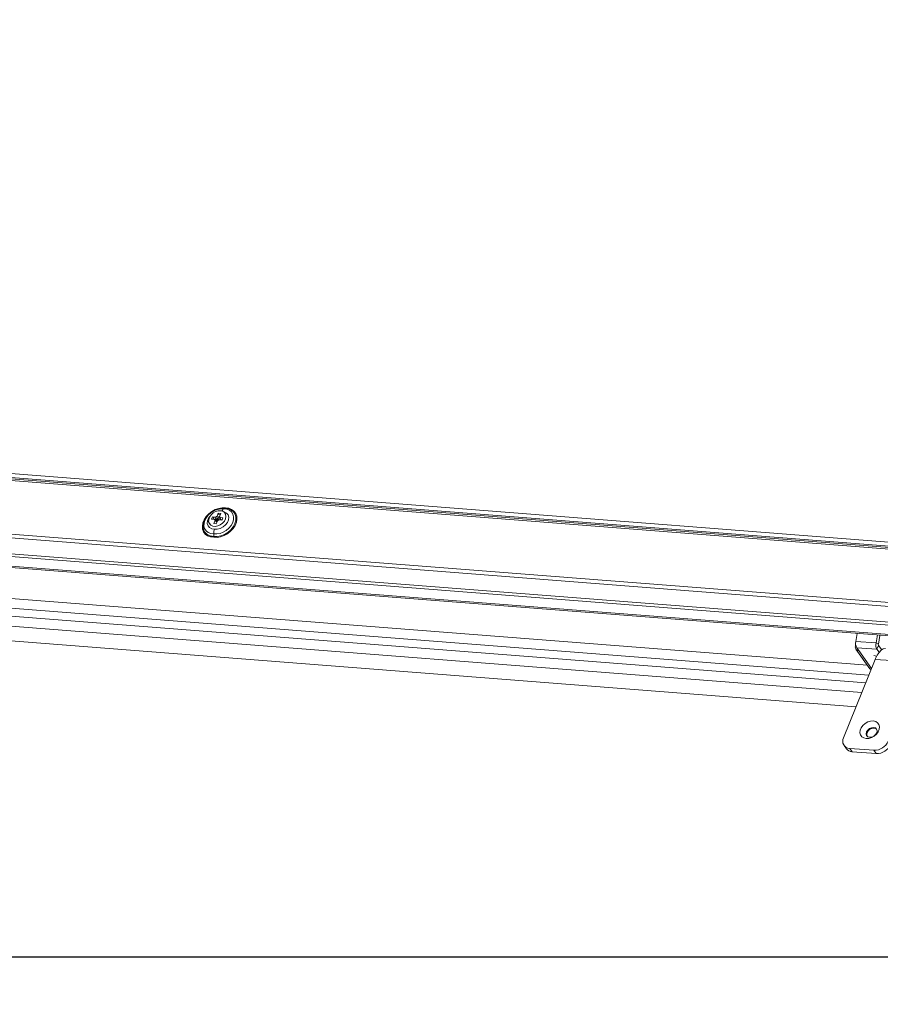
# Model space of a CAD drawing. Units: millimetres. Extents: x -23272466 to 44913, y -22484634 to 188.
# Drawn here: x -23269987 to -23269948, y -22484537 to -22484493 of the extents above; entities that cross this region are included whole.
import ezdxf

# ---------------------------------------------------------------- set-up
doc = ezdxf.new("R2010")
doc.units = ezdxf.units.MM
doc.layers.get('0').update_dxf_attribs({"lineweight": 20})
doc.layers.add('arkusz', color=7, linetype='Continuous')
doc.layers.add('KEYLITE FLASHING', color=7, linetype='Continuous', lineweight=18)
doc.styles.get("Standard").update_dxf_attribs({"font": 'arial.ttf'})

msp = doc.modelspace()

# ---------------------------------------------------------------- linework, layer by layer
at = {"color": 152, "linetype": 'Continuous', "lineweight": 13, "true_color": 0x2776bb}
for p, q in [((-23269946.657, -22484516.489), (-23270009.494, -22484511.585)), ((-23270009.359, -22484511.774), (-23269946.522, -22484516.679)), ((-23270009.312, -22484511.839), (-23269946.475, -22484516.744)), ((-23270009.256, -22484511.918), (-23269946.447, -22484516.82)), ((-23270010.209, -22484514.433), (-23269945.99, -22484519.446)), ((-23270010.177, -22484514.264), (-23269946.095, -22484519.267)), ((-23269977.315, -22484514.939), (-23269977.255, -22484514.917)), ((-23270009.784, -22484515.183), (-23269945.551, -22484520.196)), ((-23270009.715, -22484515.318), (-23269945.471, -22484520.333)), ((-23269977.822, -22484515.296), (-23269977.868, -22484515.402)), ((-23269977.868, -22484515.402), (-23269977.734, -22484515.416)), ((-23269977.687, -22484515.31), (-23269977.822, -22484515.296)), ((-23269977.822, -22484515.296), (-23269977.799, -22484515.318)), ((-23269977.707, -22484515.466), (-23269977.734, -22484515.416)), ((-23269977.734, -22484515.416), (-23269977.674, -22484515.464)), ((-23269977.687, -22484515.31), (-23269977.621, -22484515.269)), ((-23269977.654, -22484515.358), (-23269977.687, -22484515.31)), ((-23269977.564, -22484515.138), (-23269977.621, -22484515.269)), ((-23269977.621, -22484515.269), (-23269977.585, -22484515.323)), ((-23269977.606, -22484515.455), (-23269977.587, -22484515.456)), ((-23269977.533, -22484515.438), (-23269977.598, -22484515.478)), ((-23269977.587, -22484515.456), (-23269977.596, -22484515.444)), ((-23269977.522, -22484515.416), (-23269977.587, -22484515.456)), ((-23269977.566, -22484515.199), (-23269977.463, -22484515.177)), ((-23269977.456, -22484515.15), (-23269977.564, -22484515.138)), ((-23269977.564, -22484515.138), (-23269977.553, -22484515.168)), ((-23269977.534, -22484515.399), (-23269977.522, -22484515.416)), ((-23269977.533, -22484515.438), (-23269977.398, -22484515.452)), ((-23269977.522, -22484515.416), (-23269977.509, -22484515.386)), ((-23269977.513, -22484515.282), (-23269977.456, -22484515.15)), ((-23269977.513, -22484515.282), (-23269977.486, -22484515.331)), ((-23269977.464, -22484515.423), (-23269977.513, -22484515.282)), ((-23269977.352, -22484515.346), (-23269977.486, -22484515.331)), ((-23269977.486, -22484515.331), (-23269977.446, -22484515.447)), ((-23269977.452, -22484515.446), (-23269977.464, -22484515.423)), ((-23269977.4, -22484515.409), (-23269977.396, -22484515.448)), ((-23269977.4, -22484515.409), (-23269977.396, -22484515.448)), ((-23269977.398, -22484515.452), (-23269977.352, -22484515.346)), ((-23269977.377, -22484515.403), (-23269977.379, -22484515.387)), ((-23269977.249, -22484515.143), (-23269977.261, -22484515.125)), ((-23270011.449, -22484515.612), (-23269944.116, -22484520.868)), ((-23270011.43, -22484515.672), (-23269944.096, -22484520.928)), ((-23269977.958, -22484515.622), (-23269977.946, -22484515.64)), ((-23269977.707, -22484515.466), (-23269977.764, -22484515.598)), ((-23269977.764, -22484515.598), (-23269977.655, -22484515.61)), ((-23269977.622, -22484515.533), (-23269977.707, -22484515.466)), ((-23269977.671, -22484515.466), (-23269977.613, -22484515.513)), ((-23269977.655, -22484515.61), (-23269977.598, -22484515.478)), ((-23269977.766, -22484516.181), (-23269977.771, -22484516.068)), ((-23270004.192, -22484517.639), (-23269948.207, -22484522.009)), ((-23269948.14, -22484522.457), (-23270006.349, -22484517.913)), ((-23269948.283, -22484522.812), (-23270006.492, -22484518.268)), ((-23269948.456, -22484523.241), (-23270006.665, -22484518.698)), ((-23269948.72, -22484523.895), (-23270007.078, -22484519.339)), ((-23269948.731, -22484520.933), (-23269948.664, -22484520.571)), ((-23269947.749, -22484520.643), (-23269947.816, -22484521.004)), ((-23269947.64, -22484520.667), (-23269947.711, -22484521.055)), ((-23269947.676, -22484520.649), (-23269947.64, -22484520.667)), ((-23269947.64, -22484520.667), (-23269947.637, -22484520.652)), ((-23269948.738, -22484521.107), (-23269948.734, -22484521.097)), ((-23269948.732, -22484521.107), (-23269948.738, -22484521.107)), ((-23269947.816, -22484521.004), (-23269948.731, -22484520.933)), ((-23269948.69, -22484521.218), (-23269947.775, -22484521.29)), ((-23269948.69, -22484521.218), (-23269948.599, -22484521.346)), ((-23269947.711, -22484521.055), (-23269947.816, -22484521.004)), ((-23269947.703, -22484521.112), (-23269947.775, -22484521.29)), ((-23269947.559, -22484521.315), (-23269947.703, -22484521.112)), ((-23269948.727, -22484521.28), (-23269948.09, -22484522.172)), ((-23269948.599, -22484521.346), (-23269948.019, -22484522.159)), ((-23269947.677, -22484521.427), (-23269947.775, -22484521.29)), ((-23269947.852, -22484521.746), (-23269949.285, -22484525.293)), ((-23269947.834, -22484521.702), (-23269947.852, -22484521.746)), ((-23269947.852, -22484521.746), (-23269947.12, -22484521.803)), ((-23269949.264, -22484525.64), (-23269949.158, -22484525.789)), ((-23269949.007, -22484525.773), (-23269947.909, -22484525.858)), ((-23269948.901, -22484525.921), (-23269949.007, -22484525.773)), ((-23269948.901, -22484525.921), (-23269947.803, -22484526.007)), ((-23269947.803, -22484526.007), (-23269947.909, -22484525.858))]:
    msp.add_line(p, q, dxfattribs=at)
at = {"color": 152, "linetype": 'Continuous', "lineweight": 13, "true_color": 0x2776bb, "flags": 128}
for points in [[(-23269977.772, -22484516.222), (-23269977.919, -22484516.204), (-23269978.049, -22484516.155), (-23269978.154, -22484516.078), (-23269978.231, -22484515.976), (-23269978.276, -22484515.854), (-23269978.286, -22484515.718), (-23269978.261, -22484515.574), (-23269978.203, -22484515.429), (-23269978.113, -22484515.29), (-23269977.997, -22484515.163), (-23269977.859, -22484515.055), (-23269977.707, -22484514.971), (-23269977.547, -22484514.915), (-23269977.388, -22484514.889), (-23269977.236, -22484514.894)], [(-23269977.255, -22484514.917), (-23269977.411, -22484514.912), (-23269977.574, -22484514.942), (-23269977.737, -22484515.005), (-23269977.889, -22484515.097), (-23269978.024, -22484515.214), (-23269978.133, -22484515.349), (-23269978.21, -22484515.495), (-23269978.252, -22484515.643), (-23269978.255, -22484515.787), (-23269978.22, -22484515.917), (-23269978.215, -22484515.928)], [(-23269977.315, -22484514.939), (-23269977.454, -22484514.934), (-23269977.601, -22484514.96), (-23269977.747, -22484515.016), (-23269977.884, -22484515.098), (-23269978.005, -22484515.203), (-23269978.103, -22484515.324), (-23269978.173, -22484515.455), (-23269978.21, -22484515.588), (-23269978.213, -22484515.717), (-23269978.181, -22484515.833), (-23269978.117, -22484515.932), (-23269978.023, -22484516.006), (-23269977.906, -22484516.052), (-23269977.771, -22484516.068)], [(-23269977.772, -22484516.222), (-23269977.62, -22484516.227), (-23269977.461, -22484516.201), (-23269977.301, -22484516.145), (-23269977.149, -22484516.06), (-23269977.011, -22484515.953), (-23269976.895, -22484515.826), (-23269976.806, -22484515.687), (-23269976.747, -22484515.542), (-23269976.722, -22484515.398), (-23269976.732, -22484515.262), (-23269976.777, -22484515.14), (-23269976.854, -22484515.038), (-23269976.96, -22484514.961), (-23269977.089, -22484514.912), (-23269977.236, -22484514.894)], [(-23269977.315, -22484514.939), (-23269977.18, -22484514.955), (-23269977.062, -22484515.002), (-23269976.969, -22484515.076), (-23269976.904, -22484515.174), (-23269976.873, -22484515.291), (-23269976.876, -22484515.42), (-23269976.913, -22484515.553), (-23269976.982, -22484515.684), (-23269977.08, -22484515.805), (-23269977.201, -22484515.91), (-23269977.339, -22484515.992), (-23269977.485, -22484516.048), (-23269977.631, -22484516.074), (-23269977.771, -22484516.068)], [(-23269977.255, -22484514.917), (-23269977.105, -22484514.936), (-23269976.975, -22484514.989), (-23269976.871, -22484515.072), (-23269976.8, -22484515.182), (-23269976.766, -22484515.312), (-23269976.769, -22484515.455), (-23269976.811, -22484515.604), (-23269976.888, -22484515.75), (-23269976.997, -22484515.885), (-23269977.132, -22484516.002), (-23269977.284, -22484516.094), (-23269977.447, -22484516.157), (-23269977.61, -22484516.186), (-23269977.766, -22484516.181)], [(-23269977.935, -22484515.268), (-23269978.002, -22484515.361), (-23269978.051, -22484515.482), (-23269978.06, -22484515.6), (-23269978.028, -22484515.705), (-23269977.959, -22484515.786), (-23269977.858, -22484515.836), (-23269977.736, -22484515.851)], [(-23269977.456, -22484515.02), (-23269977.57, -22484515.024), (-23269977.687, -22484515.06), (-23269977.797, -22484515.123), (-23269977.891, -22484515.209), (-23269977.959, -22484515.309), (-23269977.997, -22484515.415), (-23269978, -22484515.517), (-23269977.969, -22484515.607), (-23269977.905, -22484515.676), (-23269977.816, -22484515.718), (-23269977.708, -22484515.729), (-23269977.591, -22484515.709), (-23269977.476, -22484515.659), (-23269977.373, -22484515.584), (-23269977.291, -22484515.49), (-23269977.238, -22484515.386), (-23269977.217, -22484515.28), (-23269977.231, -22484515.183), (-23269977.279, -22484515.103), (-23269977.356, -22484515.047), (-23269977.456, -22484515.02)], [(-23269977.809, -22484515.408), (-23269977.765, -22484515.341), (-23269977.751, -22484515.324)], [(-23269977.315, -22484515.072), (-23269977.294, -22484515.077), (-23269977.194, -22484515.127), (-23269977.124, -22484515.209), (-23269977.093, -22484515.313), (-23269977.102, -22484515.432), (-23269977.15, -22484515.552), (-23269977.235, -22484515.665), (-23269977.346, -22484515.758), (-23269977.475, -22484515.824), (-23269977.609, -22484515.856), (-23269977.736, -22484515.851)], [(-23269977.714, -22484515.432), (-23269977.69, -22484515.396), (-23269977.655, -22484515.358)], [(-23269977.585, -22484515.309), (-23269977.557, -22484515.295), (-23269977.513, -22484515.28)], [(-23269947.393, -22484521.252), (-23269947.489, -22484521.276), (-23269947.587, -22484521.336), (-23269947.68, -22484521.429), (-23269947.763, -22484521.553), (-23269947.834, -22484521.702)], [(-23269947.939, -22484524.529), (-23269947.829, -22484524.555), (-23269947.742, -22484524.61), (-23269947.683, -22484524.691), (-23269947.658, -22484524.792), (-23269947.669, -22484524.904), (-23269947.715, -22484525.017), (-23269947.792, -22484525.124), (-23269947.894, -22484525.214), (-23269948.013, -22484525.282), (-23269948.139, -22484525.321), (-23269948.261, -22484525.328), (-23269948.371, -22484525.302), (-23269948.458, -22484525.247), (-23269948.517, -22484525.166), (-23269948.541, -22484525.065), (-23269948.53, -22484524.954), (-23269948.485, -22484524.84), (-23269948.407, -22484524.734), (-23269948.305, -22484524.643), (-23269948.187, -22484524.575), (-23269948.061, -22484524.537), (-23269947.939, -22484524.529)], [(-23269947.925, -22484524.826), (-23269948.02, -22484524.836), (-23269948.113, -22484524.878), (-23269948.192, -22484524.946), (-23269948.244, -22484525.03), (-23269948.261, -22484525.116), (-23269948.24, -22484525.192), (-23269948.185, -22484525.246), (-23269948.105, -22484525.269), (-23269948.01, -22484525.259), (-23269947.917, -22484525.217), (-23269947.838, -22484525.149), (-23269947.786, -22484525.065), (-23269947.769, -22484524.979), (-23269947.79, -22484524.903), (-23269947.845, -22484524.85), (-23269947.925, -22484524.826)], [(-23269947.904, -22484524.856), (-23269947.999, -22484524.866), (-23269948.092, -22484524.908), (-23269948.171, -22484524.976), (-23269948.223, -22484525.059), (-23269948.239, -22484525.146), (-23269948.221, -22484525.217)], [(-23269947.788, -22484524.908), (-23269947.824, -22484524.879), (-23269947.904, -22484524.856)]]:
    msp.add_lwpolyline(points, dxfattribs=at)
at = {"color": 152, "linetype": 'Continuous', "lineweight": 13, "true_color": 0x2776bb}
for centre, radius, start, end in [((-23269977.429, -22484515.603), 0.28, 103.9375, 150.5829), ((-23269977.429, -22484515.603), 0.28, 103.9372, 150.5838), ((-23269977.398, -22484515.646), 0.283, 107.0377, 147.4759), ((-23269977.792, -22484515.703), 0.479, 208.0551, 273.1371), ((-23269948.593, -22484521.183), 0.163, 152.1732, 268.1254), ((-23269948.342, -22484521.023), 0.399, 166.9319, 209.3079), ((-23269947.427, -22484521.094), 0.399, 166.9319, 209.3079), ((-23269947.634, -22484521.073), 0.0798, 166.9319, 209.3079), ((-23269947.93, -22484521.791), 0.217, 52.4777, 84.4932), ((-23269947.969, -22484522.084), 0.15, 215.8565, 240.7535), ((-23269948.996, -22484525.446), 0.327, 152.1732, 268.1254), ((-23269947.891, -22484525.185), 0.673, 268.4816, 336.7961), ((-23269947.785, -22484525.334), 0.673, 268.4816, 336.7961), ((-23269948.89, -22484525.585), 0.336, 217.2429, 268.0629)]:
    msp.add_arc(centre, radius, start, end, dxfattribs=at)
for points, knots in [([(-23269977.401, -22484515.034), (-23269977.394, -22484515.019), (-23269977.373, -22484514.978), (-23269977.341, -22484514.951), (-23269977.32, -22484514.942), (-23269977.315, -22484514.939)], [0, 0, 0, 0, 0.3246345, 0.8463115, 1, 1, 1, 1]), ([(-23269977.255, -22484514.917), (-23269977.252, -22484514.915), (-23269977.246, -22484514.912), (-23269977.24, -22484514.903), (-23269977.237, -22484514.896), (-23269977.236, -22484514.895), (-23269977.236, -22484514.894)], [0, 0, 0, 0, 0.429025, 0.858739, 0.968706, 1, 1, 1, 1]), ([(-23269977.771, -22484516.068), (-23269977.771, -22484516.058), (-23269977.772, -22484516.015), (-23269977.764, -22484515.939), (-23269977.747, -22484515.879), (-23269977.736, -22484515.852), (-23269977.736, -22484515.851)], [0, 0, 0, 0, 0.14006, 0.568855, 0.989597, 1, 1, 1, 1]), ([(-23269977.772, -22484516.222), (-23269977.772, -22484516.221), (-23269977.77, -22484516.216), (-23269977.767, -22484516.204), (-23269977.766, -22484516.19), (-23269977.766, -22484516.183), (-23269977.766, -22484516.181)], [0, 0, 0, 0, 0.031294, 0.461484, 0.891688, 1, 1, 1, 1])]:
    msp.add_open_spline(points, degree=3, knots=knots, dxfattribs=at)
at = {"layer": 'arkusz'}
msp.add_lwpolyline([(-23271792.719, -22484375.219), (-23269558.563, -22484375.209), (-23268495.563, -22484375.204), (-23268495.563, -22484535.204), (-23269558.563, -22484535.209), (-23271792.718, -22484535.219)], dxfattribs=at)
at = {"layer": 'KEYLITE FLASHING'}
msp.add_line((-23269845.563, -22484535.21), (-23271667.072, -22484535.219), dxfattribs=at)
msp.add_line((-23269845.563, -22484535.21), (-23271667.072, -22484535.219), dxfattribs=at)
msp.add_lwpolyline([(-23269884.142, -22484535.21), (-23270113.668, -22484535.211), (-23270113.669, -22484375.211), (-23270113.669, -22484415.211), (-23269884.142, -22484415.21)], dxfattribs=at)

# ---------------------------------------------------------------- texts
at = {"layer": 'arkusz', "insert": (-23271189.921, -22484397.377), "char_height": 12, "attachment_point": 1, "rotation": 0.0003}
msp.add_mtext_dynamic_manual_height_columns('\\pi240.98;This drawing is for informational-demonstrative purposes only \\P\\pi266.41;and as such cannot constitute a basis for performance. \\P\\pi222.77;All dimensions presented in this drawing should be verified on site.\\P\\pi213.65;Roof constructions needs to be right with current building regulations.\\P\\pi228.51;Keylite is not responsible for or the installation quality on the roof.\\P\\pi130.7;Documentation only for personal use. Copying and sharing without permission is prohibited.\\P\\pi468.99;\\P\\pi466.66; ', width=937.97237, gutter_width=12.5, heights=[0], dxfattribs=at)

doc.saveas('drawing.dxf')
